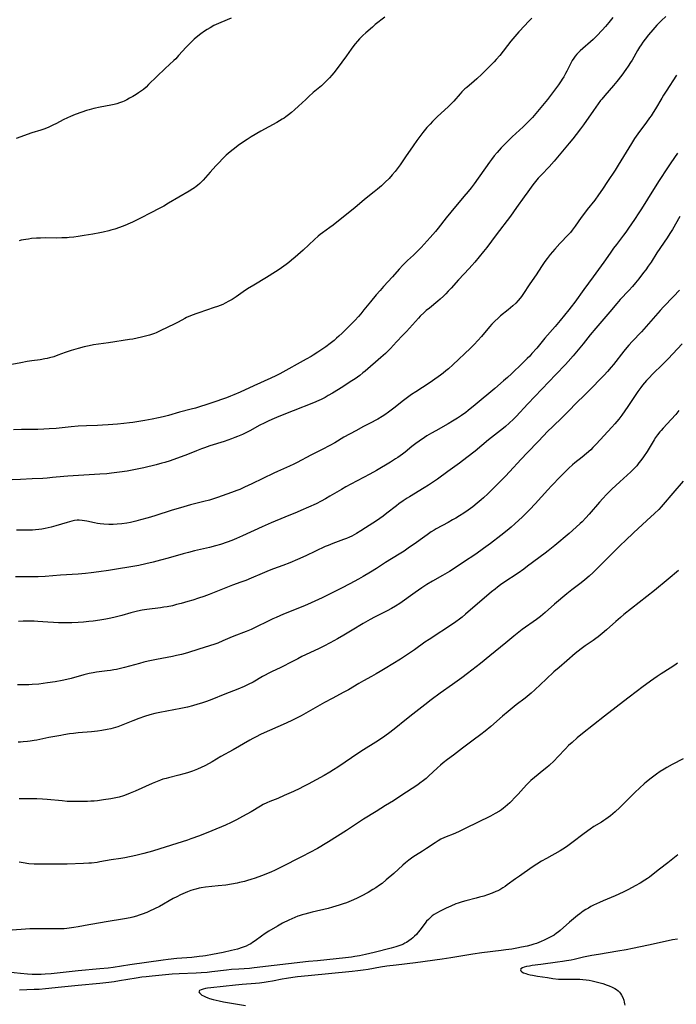
# Model space of a CAD drawing. Units: inches. Extents: x 2064048 to 2069521, y 253918 to 259437.
# Drawn here: x 2064674 to 2064854, y 256597 to 256867 of the extents above; entities that cross this region are included whole.
import ezdxf

# ---------------------------------------------------------------- set-up
doc = ezdxf.new("R2010")
doc.units = ezdxf.units.IN
doc.header["$MEASUREMENT"] = 0
doc.layers.add('c_18_T12S_R19E', color=94, linetype='Continuous')

msp = doc.modelspace()

# ---------------------------------------------------------------- linework, layer by layer
at = {"layer": 'c_18_T12S_R19E'}
for points, elevation in [([(2064851.25, 256867.51), (2064850.05, 256866.4), (2064849.49, 256865.85), (2064848.75, 256865.1), (2064847.67, 256863.91), (2064846.48, 256862.51), (2064845.56, 256861.35), (2064844.93, 256860.47), (2064844.46, 256859.78), (2064844.02, 256859.08), (2064843.5, 256858.21), (2064841.97, 256855.57), (2064841.58, 256854.93), (2064840.94, 256853.92), (2064840.29, 256852.98), (2064839.15, 256851.44), (2064837.83, 256849.72), (2064836.88, 256848.59), (2064834.52, 256845.89), (2064833.71, 256844.92), (2064833.36, 256844.48), (2064832.7, 256843.6), (2064831.43, 256841.82), (2064828.68, 256837.88), (2064827.89, 256836.8), (2064826.71, 256835.23), (2064825.74, 256834.01), (2064824.77, 256832.81), (2064822.05, 256829.53), (2064820.67, 256827.91), (2064819.28, 256826.37), (2064817.15, 256824.19), (2064816.32, 256823.27), (2064815.54, 256822.34), (2064814.84, 256821.47), (2064813.42, 256819.57), (2064812.42, 256818.17), (2064810.36, 256815.24), (2064808.68, 256812.88), (2064804.84, 256807.72), (2064802.23, 256804.32), (2064801.37, 256803.24), (2064798.95, 256800.32), (2064798.16, 256799.4), (2064797.38, 256798.53), (2064794.52, 256795.4), (2064792.46, 256793.12), (2064791.69, 256792.3), (2064791, 256791.59), (2064790.39, 256790.99), (2064789.47, 256790.14), (2064788.82, 256789.59), (2064786.52, 256787.73), (2064785.69, 256787.01), (2064785.13, 256786.51), (2064784.05, 256785.47), (2064783.53, 256784.94), (2064782.69, 256784.06), (2064780.24, 256781.3), (2064779.28, 256780.28), (2064777.55, 256778.48), (2064775.88, 256776.68), (2064775.21, 256775.98), (2064774.52, 256775.31), (2064773.24, 256774.15), (2064768.98, 256770.47), (2064768.36, 256769.96), (2064767.5, 256769.29), (2064766.23, 256768.37), (2064764.9, 256767.48), (2064762.87, 256766.17), (2064760.05, 256764.45), (2064758.86, 256763.75), (2064758.01, 256763.28), (2064756.94, 256762.72), (2064756.32, 256762.43), (2064754.82, 256761.78), (2064749.3, 256759.58), (2064745.36, 256758.04), (2064743.44, 256757.24), (2064742.41, 256756.77), (2064741.48, 256756.32), (2064739.99, 256755.55), (2064737.57, 256754.24), (2064736.13, 256753.51), (2064735.36, 256753.14), (2064734.07, 256752.56), (2064733.35, 256752.26), (2064732.35, 256751.88), (2064730.35, 256751.19), (2064726.45, 256749.97), (2064725.01, 256749.49), (2064724.17, 256749.2), (2064722.79, 256748.67), (2064720.38, 256747.67), (2064718.62, 256746.97), (2064717.38, 256746.5), (2064715.58, 256745.89), (2064714.18, 256745.45), (2064713.36, 256745.22), (2064711.76, 256744.81), (2064708.42, 256744.02), (2064706.15, 256743.54), (2064703.81, 256743.11), (2064701.78, 256742.79), (2064699.61, 256742.5), (2064698.31, 256742.38), (2064696.34, 256742.24), (2064687.62, 256741.74), (2064686.49, 256741.64), (2064683.41, 256741.3), (2064681.93, 256741.18), (2064680.83, 256741.11), (2064677.83, 256740.99), (2064674.71, 256740.81), (2064672.42, 256740.66)], 1008), ([(2064854.44, 256830.11), (2064852.53, 256827.42), (2064851.66, 256826.13), (2064849.42, 256822.66), (2064847.81, 256820.14), (2064844.58, 256814.9), (2064843.82, 256813.74), (2064842.62, 256811.99), (2064841.03, 256809.59), (2064840.25, 256808.45), (2064839.67, 256807.66), (2064837.69, 256805.09), (2064836.92, 256804.07), (2064835.95, 256802.7), (2064834.29, 256800.31), (2064833.51, 256799.24), (2064831.3, 256796.3), (2064828.8, 256792.76), (2064826.27, 256789.3), (2064825.34, 256788.08), (2064824.67, 256787.22), (2064822.28, 256784.29), (2064820.91, 256782.67), (2064818.14, 256779.46), (2064815.89, 256776.77), (2064814.57, 256775.24), (2064813.97, 256774.59), (2064813.31, 256773.9), (2064811.97, 256772.59), (2064808.96, 256769.7), (2064807.87, 256768.71), (2064806.82, 256767.79), (2064804.39, 256765.71), (2064799.09, 256761.22), (2064797.16, 256759.65), (2064796.47, 256759.12), (2064795.32, 256758.28), (2064794.26, 256757.57), (2064792.88, 256756.72), (2064791.67, 256756.03), (2064788.3, 256754.14), (2064787.1, 256753.46), (2064785.85, 256752.7), (2064785.22, 256752.31), (2064783.75, 256751.32), (2064782.83, 256750.65), (2064781.75, 256749.81), (2064779.88, 256748.32), (2064779.14, 256747.76), (2064777.85, 256746.83), (2064777.3, 256746.46), (2064775.87, 256745.56), (2064772.1, 256743.28), (2064770.27, 256742.24), (2064765.06, 256739.49), (2064763.69, 256738.75), (2064762.46, 256738.05), (2064759.3, 256736.19), (2064758.08, 256735.49), (2064756.9, 256734.84), (2064755.51, 256734.13), (2064753.48, 256733.2), (2064751.34, 256732.27), (2064750.38, 256731.87), (2064746.98, 256730.53), (2064743.21, 256728.92), (2064740.74, 256727.81), (2064735.42, 256725.37), (2064733.74, 256724.63), (2064732.52, 256724.13), (2064731.17, 256723.63), (2064729.39, 256723.04), (2064727.98, 256722.63), (2064726.39, 256722.22), (2064722.31, 256721.26), (2064720.65, 256720.85), (2064719.19, 256720.46), (2064715.06, 256719.28), (2064712.97, 256718.71), (2064710.95, 256718.18), (2064708.92, 256717.68), (2064707.02, 256717.26), (2064705.4, 256716.95), (2064700.39, 256716.12), (2064698.73, 256715.86), (2064696.06, 256715.48), (2064694.02, 256715.22), (2064692.44, 256715.05), (2064690.41, 256714.88), (2064685.62, 256714.6), (2064681.41, 256714.27), (2064679.52, 256714.17), (2064677.85, 256714.14), (2064675.4, 256714.19), (2064673.27, 256714.19)], 1004), ([(2064855.05, 256812.74), (2064853.01, 256809.24), (2064852.3, 256808.09), (2064851.56, 256806.94), (2064848.78, 256802.84), (2064847.15, 256800.29), (2064846.39, 256799.15), (2064845.73, 256798.22), (2064845.14, 256797.43), (2064843.83, 256795.73), (2064842.9, 256794.62), (2064842.06, 256793.66), (2064841.05, 256792.53), (2064838.76, 256790.04), (2064837.83, 256788.96), (2064835.93, 256786.68), (2064833.17, 256783.53), (2064832.05, 256782.24), (2064830.51, 256780.38), (2064828.6, 256777.96), (2064827.26, 256776.32), (2064825.89, 256774.68), (2064824.5, 256773.07), (2064823.73, 256772.24), (2064821.16, 256769.56), (2064813.47, 256761.46), (2064810.31, 256758.05), (2064809.58, 256757.31), (2064808.38, 256756.19), (2064807.35, 256755.31), (2064806.76, 256754.82), (2064802.74, 256751.62), (2064799.05, 256748.58), (2064796.8, 256746.78), (2064794.79, 256745.24), (2064791.58, 256742.96), (2064788.74, 256740.87), (2064787.38, 256739.95), (2064786.26, 256739.22), (2064785.06, 256738.48), (2064781.12, 256736.07), (2064780.49, 256735.67), (2064779.36, 256734.91), (2064778.21, 256734.09), (2064777.5, 256733.56), (2064774.93, 256731.55), (2064773.85, 256730.75), (2064772.05, 256729.51), (2064769.04, 256727.54), (2064767.78, 256726.75), (2064766.59, 256726.04), (2064765.94, 256725.67), (2064765.28, 256725.32), (2064764.68, 256725.03), (2064763.85, 256724.67), (2064763.02, 256724.34), (2064760.08, 256723.3), (2064758.8, 256722.77), (2064758.05, 256722.43), (2064752.71, 256719.91), (2064750.42, 256718.89), (2064748.35, 256718.01), (2064746.45, 256717.27), (2064743.92, 256716.33), (2064742.66, 256715.85), (2064740.74, 256715.07), (2064737.75, 256713.79), (2064736.29, 256713.19), (2064734.97, 256712.68), (2064732.63, 256711.85), (2064731.28, 256711.34), (2064729.46, 256710.61), (2064726.32, 256709.32), (2064724.81, 256708.77), (2064723.41, 256708.3), (2064721.78, 256707.79), (2064720.42, 256707.38), (2064718.65, 256706.87), (2064717.39, 256706.54), (2064716.22, 256706.26), (2064714.76, 256705.96), (2064713.9, 256705.82), (2064712.98, 256705.68), (2064709.23, 256705.21), (2064707.92, 256705), (2064706.68, 256704.75), (2064704.88, 256704.3), (2064702.37, 256703.57), (2064701.28, 256703.28), (2064700.53, 256703.09), (2064699.38, 256702.83), (2064698.02, 256702.57), (2064696.41, 256702.31), (2064694.51, 256702.04), (2064693.41, 256701.9), (2064691.88, 256701.73), (2064690.41, 256701.62), (2064688.74, 256701.54), (2064686.77, 256701.52), (2064685.08, 256701.55), (2064683.72, 256701.61), (2064682.14, 256701.72), (2064679.45, 256701.96), (2064678.39, 256702.02), (2064677.51, 256702.04), (2064676.39, 256702.02), (2064675.41, 256701.98), (2064674.16, 256701.89)], 1002), ([(2064854.95, 256792.57), (2064853.34, 256790.86), (2064850.59, 256788.02), (2064849.64, 256787.01), (2064844.52, 256781.25), (2064842, 256778.57), (2064841.06, 256777.53), (2064840.53, 256776.93), (2064839.69, 256775.9), (2064836.87, 256772.27), (2064836.28, 256771.57), (2064835.25, 256770.37), (2064834.35, 256769.39), (2064833.49, 256768.49), (2064830.82, 256765.72), (2064829.84, 256764.75), (2064828.29, 256763.28), (2064827.42, 256762.42), (2064823.96, 256758.87), (2064822.95, 256757.86), (2064820.16, 256755.19), (2064818.97, 256754.03), (2064816.34, 256751.26), (2064813.25, 256748.09), (2064811.6, 256746.32), (2064808.44, 256742.86), (2064807.39, 256741.75), (2064806.1, 256740.43), (2064803.78, 256738.11), (2064802.49, 256736.84), (2064801.35, 256735.8), (2064800.66, 256735.2), (2064799.56, 256734.28), (2064798.37, 256733.34), (2064797.11, 256732.41), (2064795.97, 256731.62), (2064794.76, 256730.84), (2064793.77, 256730.23), (2064792.89, 256729.72), (2064791.67, 256729.03), (2064788.42, 256727.26), (2064787.84, 256726.93), (2064787.04, 256726.43), (2064785.96, 256725.69), (2064783.99, 256724.24), (2064782.63, 256723.27), (2064781.12, 256722.23), (2064779.59, 256721.22), (2064778.23, 256720.35), (2064774.52, 256718.05), (2064772.04, 256716.46), (2064770.43, 256715.44), (2064768.4, 256714.22), (2064767.12, 256713.48), (2064765.99, 256712.86), (2064764.81, 256712.24), (2064762.45, 256711.06), (2064758.82, 256709.2), (2064757.19, 256708.41), (2064754.18, 256707.01), (2064752.37, 256706.22), (2064746.63, 256703.9), (2064744.63, 256703.06), (2064743.68, 256702.62), (2064742.47, 256702.05), (2064739.06, 256700.34), (2064737.78, 256699.76), (2064736.43, 256699.21), (2064733.05, 256697.92), (2064731.98, 256697.48), (2064730.03, 256696.61), (2064728.62, 256696.03), (2064727.81, 256695.73), (2064726.37, 256695.23), (2064723.48, 256694.36), (2064720.37, 256693.37), (2064718.73, 256692.92), (2064717.38, 256692.59), (2064716.29, 256692.36), (2064711.87, 256691.53), (2064709.64, 256691.05), (2064708.44, 256690.77), (2064707.19, 256690.45), (2064703.08, 256689.35), (2064701.66, 256689), (2064700.93, 256688.83), (2064700.2, 256688.68), (2064699.31, 256688.52), (2064698.37, 256688.39), (2064695.45, 256688.04), (2064694.53, 256687.91), (2064693.49, 256687.72), (2064692.71, 256687.55), (2064692.01, 256687.37), (2064688.5, 256686.37), (2064687.35, 256686.06), (2064686.09, 256685.77), (2064684.17, 256685.42), (2064682.03, 256685.1), (2064679.66, 256684.81), (2064677.85, 256684.66), (2064676.95, 256684.61), (2064675.41, 256684.56), (2064673.88, 256684.55)], 1000), ([(2064855.96, 256740.33), (2064853.13, 256737.07), (2064850.49, 256733.93), (2064849.94, 256733.31), (2064849.25, 256732.56), (2064848.13, 256731.47), (2064846.01, 256729.55), (2064842.4, 256726.16), (2064840.17, 256724.11), (2064838.78, 256722.8), (2064837.03, 256721.08), (2064832.81, 256716.76), (2064831.33, 256715.32), (2064830.24, 256714.33), (2064829.03, 256713.32), (2064828.04, 256712.55), (2064825.48, 256710.62), (2064824.08, 256709.51), (2064820.72, 256706.64), (2064818.2, 256704.39), (2064817.56, 256703.85), (2064816.91, 256703.33), (2064815.8, 256702.49), (2064811.9, 256699.7), (2064810.53, 256698.68), (2064809.61, 256697.95), (2064807.42, 256696.13), (2064803.08, 256692.5), (2064800.51, 256690.46), (2064796.93, 256687.7), (2064795.38, 256686.53), (2064792.88, 256684.71), (2064789.49, 256682.32), (2064787.03, 256680.48), (2064785.27, 256679.12), (2064782.03, 256676.57), (2064779.83, 256674.82), (2064777.35, 256672.8), (2064775.75, 256671.57), (2064774.34, 256670.54), (2064773.19, 256669.76), (2064771.89, 256668.93), (2064768.51, 256666.83), (2064767.27, 256666.01), (2064761.49, 256662.09), (2064760.33, 256661.31), (2064759.32, 256660.69), (2064757.75, 256659.81), (2064753.37, 256657.42), (2064751.93, 256656.67), (2064751.05, 256656.23), (2064749.34, 256655.43), (2064746.81, 256654.29), (2064745.08, 256653.53), (2064742.85, 256652.63), (2064742.02, 256652.27), (2064741.08, 256651.82), (2064740.32, 256651.4), (2064737.73, 256649.86), (2064735.39, 256648.52), (2064733.76, 256647.63), (2064732.34, 256646.92), (2064730.77, 256646.22), (2064727.03, 256644.68), (2064723.61, 256643.31), (2064721.23, 256642.41), (2064720.38, 256642.11), (2064718.94, 256641.64), (2064712.82, 256639.69), (2064710.75, 256639.07), (2064708.4, 256638.44), (2064706.2, 256637.92), (2064703.22, 256637.28), (2064702.16, 256637.08), (2064699.45, 256636.67), (2064696.38, 256636.12), (2064695.69, 256636.01), (2064694.09, 256635.82), (2064693.4, 256635.76), (2064691.93, 256635.7), (2064687.4, 256635.55), (2064683.66, 256635.52), (2064680.76, 256635.48), (2064679.66, 256635.47), (2064678.41, 256635.51), (2064676.95, 256635.64), (2064675.39, 256635.84), (2064674.28, 256636.02)], 994), ([(2064854.63, 256715.93), (2064851.87, 256713.52), (2064848.14, 256710.45), (2064839.76, 256703.81), (2064838.83, 256703.05), (2064837.54, 256701.95), (2064834.96, 256699.62), (2064833.81, 256698.65), (2064832.69, 256697.76), (2064832.03, 256697.27), (2064831.34, 256696.77), (2064829.18, 256695.25), (2064828.08, 256694.46), (2064826.41, 256693.15), (2064824.1, 256691.19), (2064821.99, 256689.36), (2064820.59, 256688.12), (2064818.43, 256686.14), (2064815.36, 256683.23), (2064814.36, 256682.32), (2064813.78, 256681.82), (2064812.69, 256680.94), (2064810.29, 256679.09), (2064808.11, 256677.33), (2064806.57, 256676.04), (2064803.38, 256673.23), (2064801.81, 256671.92), (2064800.61, 256671), (2064798.47, 256669.42), (2064795.57, 256667.23), (2064793.09, 256665.38), (2064791.46, 256664.13), (2064790.33, 256663.23), (2064789.58, 256662.59), (2064788.73, 256661.84), (2064786.31, 256659.57), (2064785.63, 256658.97), (2064784.88, 256658.37), (2064783.95, 256657.66), (2064783.34, 256657.24), (2064780.3, 256655.24), (2064777.93, 256653.65), (2064776.72, 256652.89), (2064774.49, 256651.55), (2064771.93, 256649.95), (2064768.49, 256647.84), (2064763.82, 256644.76), (2064758.89, 256641.59), (2064757.6, 256640.78), (2064756.83, 256640.32), (2064755.9, 256639.8), (2064751.74, 256637.6), (2064745.8, 256634.59), (2064744.38, 256633.9), (2064743.17, 256633.35), (2064741.95, 256632.83), (2064740.89, 256632.4), (2064739.62, 256631.92), (2064738.85, 256631.65), (2064737.7, 256631.27), (2064736.81, 256631.01), (2064735.91, 256630.77), (2064734.62, 256630.48), (2064733.98, 256630.35), (2064732.41, 256630.07), (2064730.8, 256629.81), (2064728.79, 256629.54), (2064725.31, 256629.19), (2064724.06, 256629.03), (2064723.51, 256628.93), (2064722.62, 256628.71), (2064721.93, 256628.51), (2064721.25, 256628.28), (2064720.33, 256627.94), (2064719.69, 256627.67), (2064718.41, 256627.09), (2064717.46, 256626.61), (2064716.47, 256626.09), (2064712.69, 256623.96), (2064711.36, 256623.28), (2064709.95, 256622.62), (2064709.22, 256622.31), (2064707.96, 256621.83), (2064707.18, 256621.55), (2064706.38, 256621.3), (2064705.36, 256621.02), (2064704.65, 256620.85), (2064703.14, 256620.55), (2064698.11, 256619.7), (2064694.46, 256619.11), (2064693.4, 256618.92), (2064690.41, 256618.35), (2064689.31, 256618.16), (2064688.02, 256617.97), (2064687.38, 256617.91), (2064686.65, 256617.85), (2064685.91, 256617.82), (2064684.41, 256617.8), (2064680.2, 256617.85), (2064678.42, 256617.84), (2064677.21, 256617.8), (2064676.05, 256617.74), (2064672.4, 256617.46)], 992), ([(2064855.91, 256664.32), (2064852.97, 256662.82), (2064851.52, 256662.01), (2064850.75, 256661.54), (2064849.69, 256660.86), (2064848.69, 256660.17), (2064847.92, 256659.62), (2064847.18, 256659.06), (2064845.91, 256658.06), (2064845.26, 256657.51), (2064844.05, 256656.43), (2064842.69, 256655.13), (2064839.83, 256652.22), (2064838.58, 256651), (2064837.35, 256649.86), (2064836.71, 256649.29), (2064836.06, 256648.76), (2064835.4, 256648.24), (2064834.83, 256647.83), (2064834.25, 256647.43), (2064833.6, 256647.02), (2064831.55, 256645.78), (2064830.47, 256645.08), (2064829.85, 256644.65), (2064828.47, 256643.61), (2064825.9, 256641.62), (2064824.8, 256640.81), (2064824.03, 256640.28), (2064823.03, 256639.63), (2064822.32, 256639.2), (2064818.52, 256637.1), (2064817.21, 256636.33), (2064815.94, 256635.53), (2064814.66, 256634.67), (2064811.16, 256632.26), (2064810.06, 256631.48), (2064807.82, 256629.82), (2064807.27, 256629.43), (2064806.65, 256629.03), (2064805.79, 256628.53), (2064805.24, 256628.25), (2064804.67, 256627.99), (2064803.69, 256627.59), (2064802.45, 256627.14), (2064801.4, 256626.79), (2064800.24, 256626.44), (2064799.32, 256626.18), (2064796.46, 256625.47), (2064795.47, 256625.2), (2064794.38, 256624.86), (2064793.74, 256624.62), (2064792.4, 256624.06), (2064791.14, 256623.49), (2064789.46, 256622.67), (2064788.46, 256622.12), (2064787.83, 256621.72), (2064787.3, 256621.34), (2064786.8, 256620.93), (2064786.26, 256620.41), (2064785.75, 256619.87), (2064785.35, 256619.4), (2064784.97, 256618.91), (2064783.96, 256617.51), (2064783.49, 256616.89), (2064783.22, 256616.56), (2064782.97, 256616.29), (2064782.45, 256615.77), (2064782.01, 256615.38), (2064781.56, 256615.01), (2064780.92, 256614.54), (2064780.25, 256614.11), (2064779.84, 256613.88), (2064779.23, 256613.57), (2064778.48, 256613.25), (2064777.38, 256612.86), (2064776.06, 256612.49), (2064771.45, 256611.35), (2064769.08, 256610.79), (2064767.39, 256610.43), (2064766.15, 256610.2), (2064765.2, 256610.06), (2064763.59, 256609.86), (2064761.02, 256609.58), (2064755.88, 256609.09), (2064753.42, 256608.83), (2064738.62, 256607.12), (2064737.3, 256607), (2064734.37, 256606.81), (2064732.42, 256606.64), (2064731.06, 256606.5), (2064726.97, 256606.02), (2064725.7, 256605.89), (2064724.12, 256605.76), (2064722.69, 256605.67), (2064718.1, 256605.47), (2064716.17, 256605.36), (2064713.41, 256605.16), (2064710.66, 256604.9), (2064709.06, 256604.72), (2064707.91, 256604.56), (2064706.28, 256604.31), (2064701.77, 256603.55), (2064700.32, 256603.33), (2064698.82, 256603.13), (2064696.41, 256602.88), (2064690.41, 256602.31), (2064685.85, 256601.85), (2064681.49, 256601.39), (2064679.76, 256601.25), (2064678.4, 256601.17), (2064674.38, 256601.05)], 988)]:
    msp.add_lwpolyline(points, dxfattribs=dict(at, elevation=elevation))
for points in [[(2064814.53, 256867.05, 1012), (2064813.52, 256866.04, 1012), (2064812.61, 256865.08, 1012), (2064811.01, 256863.32, 1012), (2064809.89, 256862.06, 1012), (2064808.82, 256860.77, 1012), (2064805.78, 256856.84, 1012), (2064804.83, 256855.73, 1012), (2064804.25, 256855.11, 1012), (2064800.84, 256851.69, 1012), (2064799.52, 256850.43, 1012), (2064798.79, 256849.79, 1012), (2064796.74, 256848.11, 1012), (2064796.25, 256847.7, 1012), (2064795.79, 256847.26, 1012), (2064795.41, 256846.88, 1012), (2064794.92, 256846.34, 1012), (2064793.19, 256844.36, 1012), (2064792.72, 256843.85, 1012), (2064792.13, 256843.26, 1012), (2064791.65, 256842.81, 1012), (2064788.74, 256840.14, 1012), (2064788.08, 256839.49, 1012), (2064787.39, 256838.79, 1012), (2064786.72, 256838.07, 1012), (2064785.87, 256837.09, 1012), (2064784.75, 256835.73, 1012), (2064783.92, 256834.68, 1012), (2064783.08, 256833.57, 1012), (2064782.09, 256832.15, 1012), (2064780, 256829.09, 1012), (2064778.55, 256826.94, 1012), (2064777.73, 256825.79, 1012), (2064777.18, 256825.08, 1012), (2064776.39, 256824.16, 1012), (2064775.48, 256823.2, 1012), (2064774.42, 256822.15, 1012), (2064773.39, 256821.19, 1012), (2064772.31, 256820.24, 1012), (2064771.42, 256819.5, 1012), (2064768.82, 256817.39, 1012), (2064766.11, 256815.15, 1012), (2064762.99, 256812.67, 1012), (2064760.19, 256810.43, 1012), (2064759.3, 256809.75, 1012), (2064757.26, 256808.29, 1012), (2064756.68, 256807.85, 1012), (2064756.12, 256807.38, 1012), (2064755.07, 256806.46, 1012), (2064751.98, 256803.59, 1012), (2064749.83, 256801.67, 1012), (2064748.8, 256800.79, 1012), (2064748.08, 256800.2, 1012), (2064747.35, 256799.63, 1012), (2064746.11, 256798.72, 1012), (2064745.39, 256798.23, 1012), (2064744.39, 256797.59, 1012), (2064741.97, 256796.11, 1012), (2064738.46, 256794.01, 1012), (2064736.79, 256792.97, 1012), (2064735.55, 256792.15, 1012), (2064733.63, 256790.79, 1012), (2064732.58, 256790.08, 1012), (2064731.69, 256789.56, 1012), (2064730.65, 256789.02, 1012), (2064729.99, 256788.72, 1012), (2064729.33, 256788.44, 1012), (2064728.52, 256788.13, 1012), (2064727.67, 256787.84, 1012), (2064723.45, 256786.44, 1012), (2064722.62, 256786.15, 1012), (2064721.17, 256785.59, 1012), (2064720.12, 256785.11, 1012), (2064719.61, 256784.84, 1012), (2064717.81, 256783.85, 1012), (2064716.72, 256783.29, 1012), (2064713.1, 256781.58, 1012), (2064711.76, 256780.97, 1012), (2064711.29, 256780.79, 1012), (2064710.47, 256780.5, 1012), (2064709.94, 256780.33, 1012), (2064708.91, 256780.03, 1012), (2064707.76, 256779.73, 1012), (2064706.61, 256779.46, 1012), (2064705.39, 256779.22, 1012), (2064704.52, 256779.08, 1012), (2064698.79, 256778.21, 1012), (2064694.62, 256777.61, 1012), (2064693.45, 256777.41, 1012), (2064692.09, 256777.12, 1012), (2064690.45, 256776.69, 1012), (2064688.55, 256776.11, 1012), (2064686.91, 256775.55, 1012), (2064684.91, 256774.79, 1012), (2064683.77, 256774.41, 1012), (2064682.65, 256774.1, 1012), (2064682, 256773.94, 1012), (2064681.35, 256773.8, 1012), (2064680.08, 256773.59, 1012), (2064677.82, 256773.28, 1012), (2064676.48, 256773.07, 1012), (2064674.74, 256772.75, 1012), (2064672.27, 256772.26, 1012)], [(2064836.71, 256867.21, 1010), (2064835.64, 256865.87, 1010), (2064834.74, 256864.8, 1010), (2064833.79, 256863.76, 1010), (2064832.31, 256862.24, 1010), (2064831.29, 256861.26, 1010), (2064827.81, 256858.09, 1010), (2064826.89, 256857.17, 1010), (2064826.44, 256856.67, 1010), (2064826.03, 256856.14, 1010), (2064825.59, 256855.47, 1010), (2064825.27, 256854.9, 1010), (2064824.13, 256852.57, 1010), (2064823.8, 256851.93, 1010), (2064823.31, 256851.04, 1010), (2064822.89, 256850.35, 1010), (2064822.59, 256849.91, 1010), (2064821.82, 256848.81, 1010), (2064819.41, 256845.55, 1010), (2064818.81, 256844.77, 1010), (2064817.96, 256843.71, 1010), (2064814.69, 256839.88, 1010), (2064814.18, 256839.3, 1010), (2064813.32, 256838.37, 1010), (2064812.21, 256837.29, 1010), (2064809.19, 256834.57, 1010), (2064808.05, 256833.51, 1010), (2064807.06, 256832.52, 1010), (2064806.13, 256831.53, 1010), (2064805.62, 256830.96, 1010), (2064805.05, 256830.29, 1010), (2064804.26, 256829.34, 1010), (2064803.5, 256828.37, 1010), (2064802.96, 256827.64, 1010), (2064801.88, 256826.13, 1010), (2064799.89, 256823.26, 1010), (2064798.78, 256821.73, 1010), (2064797.93, 256820.63, 1010), (2064797.1, 256819.6, 1010), (2064795.99, 256818.25, 1010), (2064792.37, 256813.95, 1010), (2064791.16, 256812.43, 1010), (2064788.94, 256809.6, 1010), (2064788.18, 256808.66, 1010), (2064787.49, 256807.86, 1010), (2064786.78, 256807.06, 1010), (2064784.27, 256804.31, 1010), (2064783.24, 256803.25, 1010), (2064782.18, 256802.23, 1010), (2064780.52, 256800.69, 1010), (2064779.3, 256799.47, 1010), (2064778.25, 256798.33, 1010), (2064776.42, 256796.27, 1010), (2064773.96, 256793.62, 1010), (2064773.03, 256792.56, 1010), (2064771.99, 256791.35, 1010), (2064770.43, 256789.43, 1010), (2064768.64, 256787.19, 1010), (2064767.77, 256786.12, 1010), (2064767.16, 256785.41, 1010), (2064766.16, 256784.29, 1010), (2064765.34, 256783.45, 1010), (2064762.69, 256780.88, 1010), (2064761.76, 256780, 1010), (2064761.14, 256779.44, 1010), (2064760.45, 256778.86, 1010), (2064759.34, 256777.98, 1010), (2064758.2, 256777.14, 1010), (2064757.09, 256776.37, 1010), (2064755.97, 256775.62, 1010), (2064754.73, 256774.83, 1010), (2064754.15, 256774.47, 1010), (2064752.81, 256773.69, 1010), (2064745.61, 256769.73, 1010), (2064744.5, 256769.15, 1010), (2064743.18, 256768.51, 1010), (2064738.47, 256766.4, 1010), (2064734.78, 256764.69, 1010), (2064733.03, 256763.94, 1010), (2064732.09, 256763.57, 1010), (2064731.02, 256763.18, 1010), (2064727.01, 256761.76, 1010), (2064725.38, 256761.22, 1010), (2064723.92, 256760.76, 1010), (2064722.53, 256760.35, 1010), (2064721.34, 256760.03, 1010), (2064718.2, 256759.23, 1010), (2064715.12, 256758.34, 1010), (2064713.72, 256757.96, 1010), (2064712.4, 256757.64, 1010), (2064710.67, 256757.28, 1010), (2064708.68, 256756.9, 1010), (2064707.06, 256756.63, 1010), (2064705.4, 256756.39, 1010), (2064704.49, 256756.28, 1010), (2064702.93, 256756.11, 1010), (2064701.2, 256755.95, 1010), (2064698.67, 256755.76, 1010), (2064697.15, 256755.66, 1010), (2064695.71, 256755.6, 1010), (2064692.7, 256755.52, 1010), (2064690.42, 256755.39, 1010), (2064688.54, 256755.22, 1010), (2064684.4, 256754.79, 1010), (2064682.51, 256754.64, 1010), (2064681.09, 256754.56, 1010), (2064679.43, 256754.5, 1010), (2064678.23, 256754.48, 1010), (2064674.95, 256754.49, 1010), (2064672.75, 256754.42, 1010)], [(2064732.34, 256867.08, 1016), (2064729.48, 256865.91, 1016), (2064728.22, 256865.34, 1016), (2064727.59, 256865.03, 1016), (2064726.53, 256864.45, 1016), (2064725.78, 256864, 1016), (2064725.04, 256863.5, 1016), (2064724.04, 256862.77, 1016), (2064722.76, 256861.76, 1016), (2064722.22, 256861.31, 1016), (2064721.7, 256860.85, 1016), (2064721.05, 256860.22, 1016), (2064720.03, 256859.15, 1016), (2064717.94, 256856.82, 1016), (2064717.13, 256855.97, 1016), (2064716.63, 256855.48, 1016), (2064714.25, 256853.29, 1016), (2064709.73, 256848.87, 1016), (2064709.03, 256848.21, 1016), (2064708.31, 256847.58, 1016), (2064707.52, 256846.98, 1016), (2064706.94, 256846.58, 1016), (2064706.35, 256846.2, 1016), (2064705.42, 256845.65, 1016), (2064704.46, 256845.12, 1016), (2064703.73, 256844.74, 1016), (2064702.99, 256844.38, 1016), (2064702.57, 256844.2, 1016), (2064701.74, 256843.88, 1016), (2064701.02, 256843.65, 1016), (2064700.28, 256843.44, 1016), (2064699.38, 256843.22, 1016), (2064696.45, 256842.67, 1016), (2064694.78, 256842.31, 1016), (2064693.46, 256841.96, 1016), (2064692.74, 256841.75, 1016), (2064691.44, 256841.33, 1016), (2064689.62, 256840.68, 1016), (2064688.33, 256840.16, 1016), (2064687.54, 256839.81, 1016), (2064686.31, 256839.2, 1016), (2064684.48, 256838.2, 1016), (2064683.56, 256837.73, 1016), (2064682.47, 256837.24, 1016), (2064681.31, 256836.79, 1016), (2064680.21, 256836.43, 1016), (2064677.76, 256835.67, 1016), (2064673.46, 256834.16, 1016)], [(2064774.3, 256867.31, 1014), (2064771.73, 256865.28, 1014), (2064770.92, 256864.61, 1014), (2064769.13, 256863.05, 1014), (2064768.28, 256862.28, 1014), (2064767.38, 256861.36, 1014), (2064766.83, 256860.75, 1014), (2064766.19, 256860, 1014), (2064765.58, 256859.24, 1014), (2064765.09, 256858.58, 1014), (2064763.82, 256856.78, 1014), (2064761.28, 256853.26, 1014), (2064760.42, 256852.14, 1014), (2064759.84, 256851.43, 1014), (2064759.23, 256850.74, 1014), (2064758.87, 256850.35, 1014), (2064758.22, 256849.69, 1014), (2064757.54, 256849.05, 1014), (2064756.99, 256848.57, 1014), (2064754.77, 256846.68, 1014), (2064753.59, 256845.64, 1014), (2064752.72, 256844.84, 1014), (2064750.75, 256842.94, 1014), (2064749.64, 256841.94, 1014), (2064748.83, 256841.25, 1014), (2064748.02, 256840.6, 1014), (2064747.24, 256840.03, 1014), (2064746.76, 256839.71, 1014), (2064746.27, 256839.39, 1014), (2064745.52, 256838.95, 1014), (2064744.77, 256838.52, 1014), (2064740.4, 256836.12, 1014), (2064737.78, 256834.55, 1014), (2064736.67, 256833.86, 1014), (2064735.43, 256833.02, 1014), (2064734.22, 256832.17, 1014), (2064733.17, 256831.39, 1014), (2064732.49, 256830.86, 1014), (2064731.52, 256830.05, 1014), (2064730.93, 256829.52, 1014), (2064729.97, 256828.6, 1014), (2064729.01, 256827.6, 1014), (2064728.11, 256826.62, 1014), (2064726.53, 256824.87, 1014), (2064724.68, 256822.76, 1014), (2064724.25, 256822.31, 1014), (2064723.69, 256821.77, 1014), (2064723.11, 256821.27, 1014), (2064722.69, 256820.95, 1014), (2064722.24, 256820.63, 1014), (2064721.79, 256820.32, 1014), (2064720.82, 256819.72, 1014), (2064715.19, 256816.4, 1014), (2064713.84, 256815.62, 1014), (2064712.47, 256814.87, 1014), (2064710.54, 256813.84, 1014), (2064707.35, 256812.21, 1014), (2064706.05, 256811.58, 1014), (2064705.33, 256811.25, 1014), (2064704.63, 256810.94, 1014), (2064703.21, 256810.35, 1014), (2064701.74, 256809.78, 1014), (2064700.51, 256809.35, 1014), (2064699.37, 256808.99, 1014), (2064698.84, 256808.84, 1014), (2064697.28, 256808.46, 1014), (2064696.35, 256808.26, 1014), (2064694.44, 256807.92, 1014), (2064692.12, 256807.54, 1014), (2064690.41, 256807.27, 1014), (2064689.3, 256807.13, 1014), (2064688.03, 256807, 1014), (2064687.4, 256806.95, 1014), (2064686.02, 256806.9, 1014), (2064684.41, 256806.88, 1014), (2064681.4, 256806.9, 1014), (2064680.18, 256806.88, 1014), (2064679.03, 256806.82, 1014), (2064677.73, 256806.72, 1014), (2064676.82, 256806.61, 1014), (2064676.15, 256806.51, 1014), (2064675.48, 256806.39, 1014), (2064674.89, 256806.26, 1014), (2064674.31, 256806.1, 1014)], [(2064854.15, 256851.46, 1006), (2064851.29, 256847.1, 1006), (2064850.6, 256846.01, 1006), (2064850.1, 256845.17, 1006), (2064848.34, 256842.2, 1006), (2064847.75, 256841.26, 1006), (2064847.17, 256840.37, 1006), (2064846.74, 256839.75, 1006), (2064845.93, 256838.62, 1006), (2064843.54, 256835.44, 1006), (2064842.63, 256834.13, 1006), (2064841.78, 256832.79, 1006), (2064839.65, 256829.19, 1006), (2064838.18, 256826.78, 1006), (2064837.34, 256825.48, 1006), (2064835.25, 256822.37, 1006), (2064833.85, 256820.23, 1006), (2064832.82, 256818.73, 1006), (2064831.75, 256817.27, 1006), (2064829.72, 256814.7, 1006), (2064829.22, 256814.04, 1006), (2064828.08, 256812.48, 1006), (2064826.43, 256810.14, 1006), (2064825.58, 256809, 1006), (2064825.11, 256808.43, 1006), (2064824.62, 256807.88, 1006), (2064822.22, 256805.35, 1006), (2064820.8, 256803.79, 1006), (2064820.17, 256803.07, 1006), (2064819.56, 256802.34, 1006), (2064818.74, 256801.27, 1006), (2064818.14, 256800.45, 1006), (2064817.24, 256799.13, 1006), (2064815.71, 256796.84, 1006), (2064814.04, 256794.38, 1006), (2064812.1, 256791.44, 1006), (2064811.72, 256790.91, 1006), (2064811.33, 256790.39, 1006), (2064810.79, 256789.75, 1006), (2064810.16, 256789.08, 1006), (2064809.31, 256788.28, 1006), (2064808.7, 256787.75, 1006), (2064808.07, 256787.23, 1006), (2064805.99, 256785.56, 1006), (2064805.31, 256784.97, 1006), (2064804.43, 256784.15, 1006), (2064803.6, 256783.28, 1006), (2064803, 256782.6, 1006), (2064800.79, 256779.97, 1006), (2064799.76, 256778.8, 1006), (2064798.8, 256777.77, 1006), (2064797.8, 256776.78, 1006), (2064792.97, 256772.21, 1006), (2064791.71, 256771.07, 1006), (2064791.07, 256770.52, 1006), (2064790.31, 256769.91, 1006), (2064789.53, 256769.31, 1006), (2064788.93, 256768.87, 1006), (2064786.43, 256767.19, 1006), (2064782.8, 256764.83, 1006), (2064781.67, 256764.07, 1006), (2064780.18, 256762.99, 1006), (2064779.44, 256762.42, 1006), (2064776.78, 256760.28, 1006), (2064775.37, 256759.22, 1006), (2064774.33, 256758.49, 1006), (2064773.61, 256758.03, 1006), (2064772.41, 256757.3, 1006), (2064771.73, 256756.92, 1006), (2064770.89, 256756.48, 1006), (2064768.51, 256755.29, 1006), (2064766.38, 256754.14, 1006), (2064763.15, 256752.34, 1006), (2064760.67, 256750.87, 1006), (2064759.33, 256750.11, 1006), (2064757.24, 256749.02, 1006), (2064754.11, 256747.41, 1006), (2064750.37, 256745.43, 1006), (2064749.45, 256744.97, 1006), (2064748.23, 256744.4, 1006), (2064745.02, 256742.97, 1006), (2064744, 256742.51, 1006), (2064737.97, 256739.58, 1006), (2064735.98, 256738.65, 1006), (2064734.65, 256738.08, 1006), (2064733.84, 256737.76, 1006), (2064732.41, 256737.23, 1006), (2064728.57, 256735.89, 1006), (2064727.21, 256735.44, 1006), (2064726.36, 256735.18, 1006), (2064724.86, 256734.77, 1006), (2064721.17, 256733.83, 1006), (2064718.46, 256733.08, 1006), (2064716.19, 256732.39, 1006), (2064711.39, 256730.84, 1006), (2064709.58, 256730.3, 1006), (2064707.54, 256729.74, 1006), (2064706.2, 256729.39, 1006), (2064704.74, 256729.07, 1006), (2064703.75, 256728.88, 1006), (2064702.38, 256728.67, 1006), (2064701.14, 256728.55, 1006), (2064700.03, 256728.49, 1006), (2064698.84, 256728.48, 1006), (2064697.49, 256728.53, 1006), (2064696.48, 256728.63, 1006), (2064695.73, 256728.74, 1006), (2064694.9, 256728.9, 1006), (2064692.78, 256729.36, 1006), (2064692.14, 256729.49, 1006), (2064691.5, 256729.58, 1006), (2064690.73, 256729.64, 1006), (2064690.15, 256729.63, 1006), (2064689.41, 256729.54, 1006), (2064688.76, 256729.41, 1006), (2064688.11, 256729.25, 1006), (2064687.4, 256729.04, 1006), (2064684.35, 256728.08, 1006), (2064683.05, 256727.72, 1006), (2064682.28, 256727.54, 1006), (2064681.38, 256727.35, 1006), (2064680.5, 256727.2, 1006), (2064679.65, 256727.09, 1006), (2064678.8, 256727, 1006), (2064677.99, 256726.94, 1006), (2064676.49, 256726.89, 1006), (2064673.62, 256726.9, 1006)], [(2064855.67, 256777.9, 998), (2064851.87, 256773.82, 998), (2064850.33, 256772.24, 998), (2064847.67, 256769.69, 998), (2064846.54, 256768.57, 998), (2064845.93, 256767.92, 998), (2064845.34, 256767.26, 998), (2064844.82, 256766.65, 998), (2064844.33, 256766.01, 998), (2064843.51, 256764.88, 998), (2064840.8, 256760.81, 998), (2064839.15, 256758.42, 998), (2064838.33, 256757.31, 998), (2064837.84, 256756.71, 998), (2064837.29, 256756.06, 998), (2064836.44, 256755.12, 998), (2064832.13, 256750.45, 998), (2064831.27, 256749.55, 998), (2064830.65, 256748.94, 998), (2064829.51, 256747.92, 998), (2064828.33, 256746.95, 998), (2064826.3, 256745.33, 998), (2064825.66, 256744.79, 998), (2064824.66, 256743.86, 998), (2064822.4, 256741.6, 998), (2064819.92, 256739.06, 998), (2064818.9, 256737.97, 998), (2064815.44, 256734.14, 998), (2064813.98, 256732.6, 998), (2064811.96, 256730.61, 998), (2064809.91, 256728.66, 998), (2064808.89, 256727.73, 998), (2064808.37, 256727.28, 998), (2064807.35, 256726.45, 998), (2064806.09, 256725.47, 998), (2064803.22, 256723.29, 998), (2064801.37, 256721.92, 998), (2064799.19, 256720.38, 998), (2064795.89, 256718.14, 998), (2064793.81, 256716.77, 998), (2064791.99, 256715.62, 998), (2064790.08, 256714.5, 998), (2064787.35, 256712.94, 998), (2064785.83, 256712.02, 998), (2064784.45, 256711.11, 998), (2064782.66, 256709.89, 998), (2064778.41, 256706.88, 998), (2064777.27, 256706.13, 998), (2064776.16, 256705.48, 998), (2064774.95, 256704.83, 998), (2064771.53, 256703.15, 998), (2064770.32, 256702.5, 998), (2064768.44, 256701.4, 998), (2064765.4, 256699.57, 998), (2064763.15, 256698.23, 998), (2064761.35, 256697.2, 998), (2064759.39, 256696.13, 998), (2064757.65, 256695.22, 998), (2064756.15, 256694.46, 998), (2064751.68, 256692.31, 998), (2064750.5, 256691.73, 998), (2064748.14, 256690.48, 998), (2064746.76, 256689.76, 998), (2064745.7, 256689.25, 998), (2064743.49, 256688.23, 998), (2064742.46, 256687.73, 998), (2064741.57, 256687.26, 998), (2064740.84, 256686.85, 998), (2064738.3, 256685.36, 998), (2064736.98, 256684.67, 998), (2064735.85, 256684.15, 998), (2064734.14, 256683.44, 998), (2064730.55, 256682.03, 998), (2064727.04, 256680.62, 998), (2064725.58, 256680.06, 998), (2064724.18, 256679.57, 998), (2064723.17, 256679.26, 998), (2064721.72, 256678.85, 998), (2064720.38, 256678.52, 998), (2064718.49, 256678.12, 998), (2064712.82, 256677.06, 998), (2064711.45, 256676.76, 998), (2064710.08, 256676.41, 998), (2064708.58, 256675.95, 998), (2064707.06, 256675.41, 998), (2064705.44, 256674.76, 998), (2064702.7, 256673.64, 998), (2064701.27, 256673.11, 998), (2064700, 256672.72, 998), (2064699.35, 256672.55, 998), (2064698.38, 256672.33, 998), (2064696.96, 256672.08, 998), (2064695.71, 256671.91, 998), (2064694.1, 256671.76, 998), (2064690.43, 256671.46, 998), (2064689.13, 256671.31, 998), (2064688.04, 256671.16, 998), (2064686.53, 256670.92, 998), (2064685.68, 256670.76, 998), (2064682.43, 256670.14, 998), (2064679.14, 256669.46, 998), (2064678.37, 256669.32, 998), (2064677.29, 256669.15, 998), (2064676.61, 256669.06, 998), (2064675.38, 256668.95, 998), (2064674.72, 256668.93, 998), (2064674.06, 256668.93, 998)], [(2064854.79, 256759.68, 996), (2064853.92, 256758.62, 996), (2064852.69, 256757.24, 996), (2064850.48, 256754.88, 996), (2064849.9, 256754.22, 996), (2064849.54, 256753.8, 996), (2064848.95, 256753.04, 996), (2064848.39, 256752.25, 996), (2064848.01, 256751.67, 996), (2064846.06, 256748.5, 996), (2064845.1, 256747.03, 996), (2064844.37, 256745.99, 996), (2064843.85, 256745.32, 996), (2064843.23, 256744.57, 996), (2064842.7, 256743.98, 996), (2064842.16, 256743.41, 996), (2064841.59, 256742.85, 996), (2064840.64, 256741.95, 996), (2064838.58, 256740.13, 996), (2064837.49, 256739.13, 996), (2064836.44, 256738.12, 996), (2064834.98, 256736.67, 996), (2064833.97, 256735.61, 996), (2064833.02, 256734.56, 996), (2064830.25, 256731.33, 996), (2064829.29, 256730.26, 996), (2064828.29, 256729.2, 996), (2064827.81, 256728.73, 996), (2064826.72, 256727.71, 996), (2064824.76, 256726.02, 996), (2064820.83, 256722.74, 996), (2064818.99, 256721.25, 996), (2064818.23, 256720.67, 996), (2064813.38, 256717.03, 996), (2064812.34, 256716.27, 996), (2064810.77, 256715.2, 996), (2064806.92, 256712.63, 996), (2064806.02, 256711.99, 996), (2064805.19, 256711.36, 996), (2064804.51, 256710.81, 996), (2064803.55, 256710.01, 996), (2064796.45, 256703.9, 996), (2064795.5, 256703.12, 996), (2064794.75, 256702.55, 996), (2064793.75, 256701.84, 996), (2064793.09, 256701.39, 996), (2064786.47, 256697.03, 996), (2064785.31, 256696.23, 996), (2064782.45, 256694.21, 996), (2064780.8, 256693.09, 996), (2064778.58, 256691.66, 996), (2064774.42, 256689.05, 996), (2064773.1, 256688.24, 996), (2064772.01, 256687.6, 996), (2064770.72, 256686.88, 996), (2064768.47, 256685.66, 996), (2064767.25, 256684.98, 996), (2064764.38, 256683.27, 996), (2064763.09, 256682.55, 996), (2064759.92, 256680.88, 996), (2064757.84, 256679.75, 996), (2064756.59, 256679.04, 996), (2064754.03, 256677.55, 996), (2064752.75, 256676.84, 996), (2064751.45, 256676.14, 996), (2064750.38, 256675.57, 996), (2064749.05, 256674.9, 996), (2064747.38, 256674.1, 996), (2064740.55, 256671.06, 996), (2064738.96, 256670.31, 996), (2064738.2, 256669.91, 996), (2064737.39, 256669.45, 996), (2064732.85, 256666.77, 996), (2064729.52, 256664.94, 996), (2064727.09, 256663.52, 996), (2064726.33, 256663.1, 996), (2064725.12, 256662.47, 996), (2064724.11, 256661.99, 996), (2064723.1, 256661.54, 996), (2064721.75, 256661, 996), (2064720.35, 256660.52, 996), (2064719.31, 256660.22, 996), (2064718.02, 256659.88, 996), (2064715.12, 256659.17, 996), (2064714.49, 256659, 996), (2064713.65, 256658.74, 996), (2064712.97, 256658.51, 996), (2064711.64, 256658, 996), (2064710.71, 256657.61, 996), (2064706.08, 256655.53, 996), (2064704.68, 256654.91, 996), (2064704, 256654.64, 996), (2064702.82, 256654.21, 996), (2064701.65, 256653.87, 996), (2064700.75, 256653.65, 996), (2064699.4, 256653.39, 996), (2064697.35, 256653.08, 996), (2064695.72, 256652.88, 996), (2064694.83, 256652.79, 996), (2064693.94, 256652.72, 996), (2064693, 256652.67, 996), (2064690.91, 256652.62, 996), (2064689.96, 256652.62, 996), (2064688.55, 256652.65, 996), (2064687.43, 256652.7, 996), (2064686.03, 256652.81, 996), (2064681.99, 256653.25, 996), (2064680.67, 256653.34, 996), (2064679.12, 256653.4, 996), (2064677.74, 256653.4, 996), (2064675.38, 256653.35, 996), (2064674.27, 256653.37, 996)], [(2064854.41, 256690.52, 990), (2064853.64, 256689.98, 990), (2064852.37, 256689.13, 990), (2064849.97, 256687.59, 990), (2064848.8, 256686.83, 990), (2064847.03, 256685.6, 990), (2064844.64, 256683.89, 990), (2064843.46, 256682.99, 990), (2064840.84, 256680.92, 990), (2064834.45, 256676.06, 990), (2064828.43, 256671.28, 990), (2064826.97, 256670.08, 990), (2064825.54, 256668.82, 990), (2064824.62, 256667.95, 990), (2064823.76, 256667.07, 990), (2064821.69, 256664.88, 990), (2064820.63, 256663.83, 990), (2064819.27, 256662.54, 990), (2064818.63, 256661.97, 990), (2064817.87, 256661.32, 990), (2064815.28, 256659.26, 990), (2064814.27, 256658.39, 990), (2064813.63, 256657.8, 990), (2064813.16, 256657.32, 990), (2064812.24, 256656.35, 990), (2064810.82, 256654.71, 990), (2064809.85, 256653.63, 990), (2064808.96, 256652.72, 990), (2064808.51, 256652.29, 990), (2064807.87, 256651.72, 990), (2064807.29, 256651.23, 990), (2064806.76, 256650.81, 990), (2064806.21, 256650.41, 990), (2064805.67, 256650.04, 990), (2064804.54, 256649.34, 990), (2064803.24, 256648.64, 990), (2064796.34, 256645.26, 990), (2064794.87, 256644.56, 990), (2064793.46, 256643.93, 990), (2064790.68, 256642.8, 990), (2064789.69, 256642.34, 990), (2064788.89, 256641.88, 990), (2064788.11, 256641.38, 990), (2064785.75, 256639.78, 990), (2064784.6, 256639.04, 990), (2064782.7, 256637.85, 990), (2064782.02, 256637.41, 990), (2064780.9, 256636.61, 990), (2064779.95, 256635.84, 990), (2064779.29, 256635.26, 990), (2064776.76, 256632.96, 990), (2064774.74, 256631.18, 990), (2064773.6, 256630.25, 990), (2064772.9, 256629.73, 990), (2064771.88, 256629.05, 990), (2064771.07, 256628.54, 990), (2064769.74, 256627.78, 990), (2064767.82, 256626.72, 990), (2064766.62, 256626.11, 990), (2064765.16, 256625.47, 990), (2064763.86, 256624.95, 990), (2064762.95, 256624.63, 990), (2064761.85, 256624.26, 990), (2064760.05, 256623.72, 990), (2064758.85, 256623.4, 990), (2064754.45, 256622.36, 990), (2064752.48, 256621.86, 990), (2064751.69, 256621.65, 990), (2064750.92, 256621.41, 990), (2064750.56, 256621.28, 990), (2064749.73, 256620.95, 990), (2064748.92, 256620.59, 990), (2064748.1, 256620.2, 990), (2064746.34, 256619.32, 990), (2064744.98, 256618.57, 990), (2064742.58, 256617.16, 990), (2064741.61, 256616.56, 990), (2064740.56, 256615.83, 990), (2064738.86, 256614.53, 990), (2064738.16, 256614.04, 990), (2064737.68, 256613.74, 990), (2064737.07, 256613.41, 990), (2064736.43, 256613.11, 990), (2064735.31, 256612.69, 990), (2064734.01, 256612.28, 990), (2064732.41, 256611.86, 990), (2064730.13, 256611.37, 990), (2064727.16, 256610.8, 990), (2064725.26, 256610.46, 990), (2064724.54, 256610.34, 990), (2064723.53, 256610.2, 990), (2064721.51, 256609.99, 990), (2064717.43, 256609.66, 990), (2064715.11, 256609.4, 990), (2064713.67, 256609.22, 990), (2064709.15, 256608.56, 990), (2064704.57, 256607.94, 990), (2064700.01, 256607.26, 990), (2064698.65, 256607.09, 990), (2064696.41, 256606.85, 990), (2064690.41, 256606.28, 990), (2064683.07, 256605.52, 990), (2064681.4, 256605.39, 990), (2064680.34, 256605.34, 990), (2064678.91, 256605.31, 990), (2064677.88, 256605.33, 990), (2064676.56, 256605.4, 990), (2064674.72, 256605.55, 990), (2064671.23, 256605.93, 990)], [(2064854.49, 256638.08, 986), (2064851.76, 256635.91, 986), (2064849.43, 256634.13, 986), (2064847.26, 256632.37, 986), (2064846.72, 256631.95, 986), (2064846.17, 256631.56, 986), (2064845.48, 256631.1, 986), (2064844.19, 256630.34, 986), (2064842.85, 256629.59, 986), (2064841.03, 256628.6, 986), (2064839.7, 256627.91, 986), (2064838.38, 256627.28, 986), (2064837.36, 256626.83, 986), (2064834.06, 256625.47, 986), (2064833.02, 256625.03, 986), (2064831.46, 256624.28, 986), (2064830.73, 256623.9, 986), (2064830.01, 256623.5, 986), (2064829.28, 256623.07, 986), (2064828.58, 256622.61, 986), (2064827.66, 256621.95, 986), (2064827.08, 256621.5, 986), (2064825.99, 256620.59, 986), (2064824.9, 256619.67, 986), (2064822.31, 256617.37, 986), (2064821.74, 256616.9, 986), (2064821.33, 256616.59, 986), (2064820.62, 256616.11, 986), (2064819.89, 256615.68, 986), (2064818.65, 256615.04, 986), (2064817.88, 256614.67, 986), (2064817.13, 256614.34, 986), (2064815.85, 256613.83, 986), (2064815.08, 256613.58, 986), (2064814.31, 256613.35, 986), (2064813.28, 256613.09, 986), (2064811.73, 256612.76, 986), (2064810.43, 256612.52, 986), (2064809.04, 256612.29, 986), (2064807.43, 256612.05, 986), (2064806.15, 256611.88, 986), (2064800.89, 256611.24, 986), (2064798.43, 256610.91, 986), (2064796.76, 256610.65, 986), (2064792.39, 256609.88, 986), (2064790.05, 256609.54, 986), (2064782.77, 256608.54, 986), (2064777.42, 256607.9, 986), (2064774.9, 256607.56, 986), (2064773.17, 256607.28, 986), (2064769.78, 256606.7, 986), (2064768.4, 256606.49, 986), (2064766.97, 256606.3, 986), (2064765.4, 256606.13, 986), (2064753.41, 256604.99, 986), (2064750.42, 256604.67, 986), (2064749.16, 256604.5, 986), (2064747.43, 256604.23, 986), (2064746.29, 256604.02, 986), (2064743.63, 256603.5, 986), (2064742.39, 256603.28, 986), (2064741.35, 256603.13, 986), (2064740.04, 256602.97, 986), (2064739, 256602.86, 986), (2064735.28, 256602.56, 986), (2064733.5, 256602.4, 986), (2064726.75, 256601.67, 986), (2064725.87, 256601.55, 986), (2064725.24, 256601.44, 986), (2064724.67, 256601.31, 986), (2064724.06, 256601.12, 986), (2064723.65, 256600.89, 986), (2064723.5, 256600.57, 986), (2064723.61, 256600.26, 986), (2064723.98, 256599.9, 986), (2064724.32, 256599.67, 986), (2064724.71, 256599.44, 986), (2064725.28, 256599.17, 986), (2064725.91, 256598.91, 986), (2064726.34, 256598.76, 986), (2064727.4, 256598.45, 986), (2064728.19, 256598.25, 986), (2064729.01, 256598.08, 986), (2064730.23, 256597.85, 986), (2064736.2, 256596.81, 986)], [(2064854.38, 256615.03, 984), (2064853.02, 256614.76, 984), (2064849.4, 256613.97, 984), (2064846.43, 256613.35, 984), (2064842.07, 256612.4, 984), (2064840.39, 256612.06, 984), (2064838.12, 256611.66, 984), (2064832.79, 256610.8, 984), (2064830.98, 256610.49, 984), (2064828.73, 256610.03, 984), (2064826.17, 256609.44, 984), (2064825.28, 256609.26, 984), (2064824.02, 256609.03, 984), (2064822.91, 256608.86, 984), (2064821.53, 256608.66, 984), (2064817.04, 256608.09, 984), (2064814.65, 256607.76, 984), (2064813.88, 256607.63, 984), (2064813.05, 256607.46, 984), (2064812.46, 256607.31, 984), (2064811.97, 256607.14, 984), (2064811.58, 256606.91, 984), (2064811.41, 256606.61, 984), (2064811.53, 256606.3, 984), (2064811.8, 256606.06, 984), (2064812.31, 256605.79, 984), (2064812.88, 256605.56, 984), (2064813.41, 256605.4, 984), (2064814.13, 256605.23, 984), (2064814.69, 256605.13, 984), (2064816.14, 256604.88, 984), (2064818.83, 256604.46, 984), (2064820.28, 256604.26, 984), (2064821.89, 256604.08, 984), (2064822.83, 256604.03, 984), (2064823.62, 256604.01, 984), (2064826.29, 256604.02, 984), (2064827.67, 256604, 984), (2064828.53, 256603.95, 984), (2064829.38, 256603.87, 984), (2064830.22, 256603.74, 984), (2064831.05, 256603.58, 984), (2064832.53, 256603.23, 984), (2064833.98, 256602.82, 984), (2064835.14, 256602.43, 984), (2064835.68, 256602.23, 984), (2064836.56, 256601.85, 984), (2064837.28, 256601.47, 984), (2064837.71, 256601.2, 984), (2064838.14, 256600.87, 984), (2064838.52, 256600.5, 984), (2064838.82, 256600.11, 984), (2064839.09, 256599.7, 984), (2064839.43, 256599.01, 984), (2064839.7, 256598.27, 984), (2064839.83, 256597.78, 984), (2064839.91, 256597.33, 984), (2064839.95, 256596.9, 984)]]:
    msp.add_polyline3d(points, dxfattribs=at)

doc.saveas('drawing.dxf')
